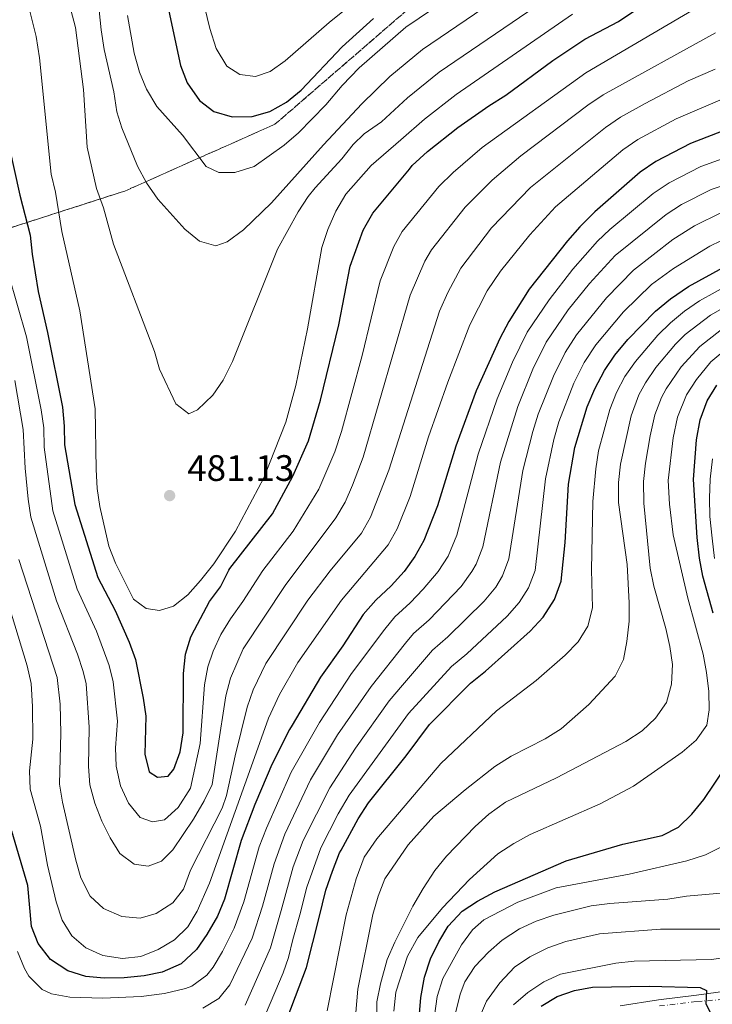
# Model space of a CAD drawing. Units: metres. Extents: x 596561 to 599983, y 4775384 to 4777747.
# Drawn here: x 596686 to 596874, y 4776339 to 4776607 of the extents above; entities that cross this region are included whole.
import ezdxf

# ---------------------------------------------------------------- set-up
doc = ezdxf.new("R2010")
doc.units = ezdxf.units.M
doc.header["$MEASUREMENT"] = 0
doc.linetypes.add('DGN Style 3', pattern=[2.435890702152634, 1.739921930109024, -0.6959687720436097])
doc.linetypes.add('DGN Style 4', pattern=[2.7856150101045474, 1.391937544087219, -0.6959687720436097, 0.001739921930109024, -0.6959687720436097])
for name, color, linetype, lineweight in [('Cauce lineal', 142, 'Continuous', 13), ('Cota de punto acotado terreno', 7, 'Continuous', 0), ('Curva de nivel directora', 30, 'Continuous', 30), ('Curva de nivel intermedia', 30, 'Continuous', 0), ('Eje pista sin pavimentar', 7, 'DGN Style 4', 0), ('Linea de separación interior de zonas arboladas', 92, 'DGN Style 3', 0), ('Línea de pista sin pavimentar', 7, 'Continuous', 0), ('Pista sin pavimentar', 9, 'Continuous', 0), ('Punto acotado terreno (símbolo)', 7, 'Continuous', 0), ('Zona arbolada', 92, 'DGN Style 3', 0)]:
    doc.layers.add(name, color=color, linetype=linetype, lineweight=lineweight)
doc.styles.add('Style-Arial', font='arial.ttf')

# ---------------------------------------------------------------- blocks, each defined once
blk = doc.blocks.new('5PATER')
at = {"layer": 'Cauce lineal', "linetype": 'Continuous', "lineweight": 0}
h = blk.add_hatch(color=51, dxfattribs=at)
edge = h.paths.add_edge_path()
edge.add_ellipse((0, 0), major_axis=(-0.1095731443231308, -0.1110710700762829), ratio=0.9994222409660317, start_angle=0, end_angle=360)

msp = doc.modelspace()

# ---------------------------------------------------------------- linework, layer by layer
at = {"layer": 'Curva de nivel directora', "color": 30, "linetype": 'Continuous', "lineweight": 30, "flags": 128}
for points, elevation in [([(596725.0099999991, 4776615.900000002), (596729.5399999998, 4776594.690000001), (596731.3499999981, 4776590.029999999), (596734.6600000006, 4776585.230000001), (596738.5900000001, 4776582.16), (596743.5499999999, 4776580.7), (596749.0199999994, 4776580.83), (596753.8299999996, 4776582.170000001), (596758.3899999993, 4776584.760000002), (596762.3700000001, 4776588.040000001), (596773.5100000004, 4776599.770000001), (596782.089999999, 4776607.510000001)], 500.0000000000003), ([(596679.8299999994, 4776585.7), (596685.7599999993, 4776559.460000002), (596688.5499999989, 4776548.529999999), (596689.0799999986, 4776543.359999999), (596690.7999999997, 4776533.2), (596693.3299999998, 4776522.08), (596697.3399999999, 4776501.720000003), (596697.8699999995, 4776496.53), (596697.959999999, 4776491.53), (596700.7699999987, 4776475.26), (596707.0299999993, 4776455.36), (596711.759999999, 4776446.400000001), (596715.5399999986, 4776437.760000001), (596717.2300000007, 4776433.050000001), (596719.3699999999, 4776422.59), (596720.0499999992, 4776417.630000004), (596719.7899999999, 4776407.350000001), (596720.9700000001, 4776402.510000002), (596723.2099999997, 4776401.09), (596726.129999999, 4776401.369999999), (596727.7099999991, 4776403.28), (596729.4399999992, 4776407.970000003), (596730.2500000006, 4776413.150000001), (596730.2899999986, 4776429.24), (596730.8399999985, 4776434.52), (596732.3499999995, 4776439.28), (596733.3399999996, 4776441.16), (596737.4199999988, 4776448.86), (596740.4299999997, 4776452.890000001), (596742.6499999992, 4776457.380000001), (596742.98, 4776457.800000001), (596754.5499999992, 4776472.710000002), (596760.0599999991, 4776482.940000001), (596764.3499999982, 4776492.58), (596767.6299999995, 4776503.640000002), (596772.5800000004, 4776524.160000001), (596775.7199999987, 4776540.070000002), (596779.2300000001, 4776549.880000002), (596780.0599999994, 4776551.33), (596781.860000001, 4776554.49), (596791.8299999998, 4776566.520000001), (596792.61, 4776567.470000003), (596796.7400000005, 4776571.27), (596804.9900000006, 4776577.810000002), (596813.4100000005, 4776583.770000001), (596818.0700000009, 4776586.680000001), (596830.9099999998, 4776596.050000002), (596839.6200000002, 4776601.86), (596848.6999999996, 4776606.680000001), (596857.2600000004, 4776612.410000001)], 475), ([(596883.9999999999, 4776579.529999999), (596868.3800000004, 4776573.529999999), (596858.8799999986, 4776568.550000002), (596854.6699999997, 4776565.65), (596842.269999999, 4776554.850000001), (596838.2099999998, 4776550.830000001), (596834.8300000002, 4776547.020000001), (596824.4099999998, 4776533.880000002), (596818.86, 4776525.08), (596816.4500000003, 4776520.450000001), (596810.0199999998, 4776506.180000002), (596804.4199999984, 4776491.150000002), (596799.480000001, 4776474.859999999), (596795.7599999993, 4776465.49), (596793.3299999996, 4776461.070000002), (596790.4199999995, 4776457.000000001), (596786.8900000001, 4776453.12), (596782.6499999999, 4776449.220000003), (596779.2599999993, 4776445.310000001), (596773.7199999981, 4776436.79), (596767.6200000006, 4776428.280000002), (596759.9000000004, 4776415.230000002), (596759.2099999996, 4776414.080000001), (596754.4100000006, 4776404.53), (596751.5799999987, 4776397.930000001), (596749.719999999, 4776393.590000001), (596745.9799999995, 4776383.810000002), (596741.5099999993, 4776367.870000001), (596739.5600000002, 4776363.270000001), (596736.6999999991, 4776358.25), (596733.8299999991, 4776354.16), (596729.6600000005, 4776350.289999999), (596724.4699999982, 4776348.029999999), (596719.5799999998, 4776347.03), (596714.1699999986, 4776346.450000001), (596708.6900000002, 4776346.33), (596703.69, 4776346.800000002), (596698.8199999996, 4776348.359999999), (596694.11, 4776351.470000002)], 450), ([(596756.5099999995, 4776330.160000001), (596763.8099999996, 4776349.29), (596767.2299999994, 4776362.92), (596769.099999998, 4776370.36), (596770.8599999994, 4776375.470000001), (596772.8199999996, 4776380.480000001), (596773.2099999986, 4776381.180000002), (596777.8800000001, 4776389.740000002), (596780.6699999997, 4776394.070000002), (596790.9, 4776406.83), (596797.2599999991, 4776415.359999999), (596808.4399999996, 4776426.62), (596812.5599999989, 4776429.939999999), (596824.7400000007, 4776440.82), (596828.27, 4776444.62), (596831.359999999, 4776449.400000001), (596833.1799999984, 4776454.41), (596834.2600000004, 4776464.930000002), (596835.0899999995, 4776480.75), (596836.8199999996, 4776490.800000001), (596840.2199999993, 4776501.789999999), (596842.2800000003, 4776506.750000002), (596844.9099999986, 4776511.7), (596847.7299999995, 4776515.930000002), (596851.2900000003, 4776520.130000001), (596858.8499999995, 4776527.869999999), (596862.8999999998, 4776531.2), (596867.8099999981, 4776534.590000001), (596877.2699999998, 4776539.79)], 425), ([(596874.5099999993, 4776445.660000003), (596871.7099999986, 4776455.750000001), (596870.7699999998, 4776460.690000001), (596870.1399999994, 4776466.300000002), (596869.1200000001, 4776482.050000001), (596870.0199999987, 4776492.870000001), (596870.9899999988, 4776498.310000001), (596872.8899999987, 4776503.460000001), (596875.5199999994, 4776507.710000004)], 400), ([(596794.4499999996, 4776335.560000001), (596794.9300000002, 4776341.12), (596795.9299999991, 4776346.650000002), (596797.5199999984, 4776351.660000001), (596799.7899999993, 4776356.220000001), (596802.3799999999, 4776360.49), (596806.1900000009, 4776364.58), (596810.3399999995, 4776367.360000002), (596815.1099999994, 4776369.9), (596834.4700000006, 4776378.28), (596849.949999999, 4776382.84), (596860.6299999988, 4776385.16), (596865.0499999999, 4776387.480000002), (596868.7200000001, 4776391.010000002), (596871.9999999991, 4776394.960000001), (596878.1500000004, 4776404.17)], 400), ([(596694.11, 4776351.470000002), (596690.7899999986, 4776355.78), (596688.94, 4776360.410000003), (596687.9400000009, 4776371.550000002), (596683.589999999, 4776386.410000001)], 450), ([(596827.6799999999, 4776338.710000001), (596832.0199999984, 4776341.400000001), (596836.7900000005, 4776342.990000002), (596841.699999999, 4776343.9), (596857.0999999995, 4776344.180000001), (596870.9599999997, 4776343.86), (596872.6799999987, 4776343.060000001), (596872.5199999999, 4776339.430000001), (596874.2299999997, 4776336.060000001)], 375)]:
    msp.add_lwpolyline(points, dxfattribs=dict(at, elevation=elevation))
at = {"layer": 'Curva de nivel intermedia', "color": 30, "linetype": 'Continuous', "lineweight": 0, "flags": 128}
for points, elevation in [([(596831.0700000006, 4776632.38), (596790.8399999996, 4776605.17), (596778.1600000017, 4776594.069999998), (596773.5400000016, 4776589.259999999), (596769.030000001, 4776584.029999998), (596761.6300000004, 4776576.42), (596757.7600000012, 4776573), (596749.5200000001, 4776567.26), (596744.2699999998, 4776565.640000001), (596739.9600000002, 4776565.619999999), (596736.450000001, 4776567.24), (596730.0300000015, 4776575.749999999), (596723.0500000011, 4776583.55), (596720.2700000005, 4776588.26), (596718.3600000016, 4776592.909999998), (596716.9199999999, 4776598.11), (596715.1000000006, 4776608.279999998)], 495), ([(596733.770000001, 4776620.199999998), (596737.4800000014, 4776604.810000001), (596739.1900000013, 4776599.38), (596742.1600000019, 4776594.5), (596745.6700000011, 4776592.24), (596749.9400000003, 4776591.699999999), (596753.91, 4776593.099999999), (596758.0000000005, 4776595.98), (596769.9600000008, 4776606.4), (596787.9400000006, 4776620.949999999)], 505.0000000000001), ([(596836.2400000007, 4776608.640000001), (596804.51, 4776586.82), (596795.9699999995, 4776580.119999999), (596789.5000000009, 4776574.439999999), (596781.3899999993, 4776567.539999999), (596774.5300000019, 4776559.689999999), (596771.8200000006, 4776555.060000001), (596769.620000001, 4776550.050000002), (596767.9600000003, 4776545.189999999), (596764.1100000015, 4776523.06), (596760.8800000015, 4776507.640000001), (596758.1700000003, 4776497.619999998), (596752.1900000012, 4776482.529999998), (596744.490000001, 4776468.039999999), (596738.5400000009, 4776459.150000001), (596734.910000001, 4776454.56), (596731.5, 4776450.669999998), (596727.5599999995, 4776447.600000001), (596723.810000001, 4776446.41), (596720.150000002, 4776446.949999999), (596716.7099999998, 4776449.509999999), (596711.7900000003, 4776459.259999998), (596709.9599999996, 4776463.92), (596707.5800000014, 4776474.71), (596706.8100000003, 4776479.649999999), (596706.5300000008, 4776484.739999999), (596706.2300000014, 4776501.289999999), (596702.0800000007, 4776527.960000001), (596697.1800000012, 4776549.570000002), (596695.4800000001, 4776560.26), (596694.2999999999, 4776565.119999999), (596691.1399999994, 4776596.8), (596690.2300000018, 4776602.58), (596686.2900000013, 4776618.31)], 480.0000000000002), ([(596698.4200000016, 4776614.749999999), (596700.9400000006, 4776605.01), (596703.1, 4776588.159999999), (596704.0900000001, 4776572.529999998), (596706.6500000015, 4776561.27), (596708.5, 4776556.02), (596711.3099999997, 4776546.050000001), (596722.4100000019, 4776516.880000001), (596723.780000002, 4776512.069999999), (596728.2600000014, 4776502.63), (596731.7700000005, 4776499.919999998), (596734.1700000011, 4776501.029999999), (596738.2999999995, 4776504.979999999), (596741.1500000015, 4776509.099999999), (596743.6500000005, 4776514.179999999), (596755.9500000007, 4776544.720000001), (596761.5000000007, 4776554.890000001), (596764.2300000021, 4776559.090000001), (596766.1699999999, 4776561.46), (596773.3899999995, 4776569.289999999), (596776.5500000002, 4776573.21), (596779.4900000016, 4776576.08), (596784.180000001, 4776579.380000002), (596791.2900000013, 4776585.869999998), (596799.9600000014, 4776592.940000001), (596832.85, 4776615.42)], 485), ([(596706.8600000016, 4776615.01), (596707.9000000011, 4776604.409999998), (596708.7400000015, 4776599.050000001), (596711.3200000009, 4776587.58), (596712.2000000015, 4776582.109999998), (596713.5600000005, 4776577.73), (596717.8200000008, 4776567.3), (596720.2400000015, 4776562.759999998), (596723.3200000015, 4776558.300000002), (596730.6999999998, 4776550.140000001), (596734.6500000017, 4776546.869999998), (596739.0999999996, 4776545.65), (596742.2500000013, 4776546.720000001), (596746.6500000001, 4776550.039999999), (596754.3100000002, 4776557.380000001), (596768.4100000019, 4776573.149999999), (596778.8600000013, 4776584.319999999), (596786.5200000014, 4776591.710000001), (596795.4000000017, 4776599.050000001), (596816.5800000001, 4776613.56)], 490.0000000000001), ([(596870.5799999997, 4776610.739999998), (596839.8100000003, 4776592.759999999), (596811.6400000004, 4776572.42), (596803.7400000012, 4776565.640000001), (596799.8099999995, 4776561.810000001), (596789.8400000005, 4776549.52), (596787.5800000008, 4776545.500000001), (596783.8700000005, 4776536.140000001), (596778.9200000018, 4776515.819999999), (596773.3300000015, 4776495.140000001), (596771.4900000019, 4776489.59), (596767.2000000004, 4776479.449999998), (596760.1700000007, 4776468.009999999), (596751.8800000005, 4776457.289999999), (596746.5000000005, 4776448.859999998), (596743.0800000007, 4776444.189999999), (596740.5000000012, 4776439.92), (596738.3799999999, 4776435.359999999), (596736.9699999995, 4776431.119999999), (596736.0800000001, 4776426.210000001), (596734.8399999995, 4776410.220000001), (596732.26, 4776398.03), (596728.8899999994, 4776392.779999999), (596725.1299999999, 4776389.489999999), (596721.8700000009, 4776388.869999998), (596718.5000000002, 4776390.130000001), (596715.3399999997, 4776393.989999998), (596713.1500000014, 4776398.679999998), (596712.0000000005, 4776404.09), (596711.8500000006, 4776409.09), (596712.3300000011, 4776416.31), (596711.1800000002, 4776426.980000001), (596710.1299999995, 4776431.42), (596706.6500000015, 4776440.8), (596701.3800000009, 4776452.230000001), (596694.7900000017, 4776473.499999999), (596692.4, 4776490.84), (596692.2700000004, 4776496.099999999), (596691.5799999997, 4776501.05), (596687.570000002, 4776520.92), (596682.6600000013, 4776537.930000001)], 470), ([(596875.1200000016, 4776603.640000001), (596844.5599999999, 4776586.689999999), (596840.4200000004, 4776583.890000001), (596822.1900000003, 4776570.13), (596814.3300000014, 4776563.480000001), (596807.0100000012, 4776556.16), (596797.8100000012, 4776544.550000001), (596796.040000001, 4776541.470000001), (596792.0100000009, 4776532.220000002), (596779.2200000011, 4776488.180000001), (596776.310000001, 4776480.56), (596774.3200000017, 4776475.92), (596771.8000000004, 4776471.599999999), (596758.0200000005, 4776453.21), (596746.6100000021, 4776435.95), (596743.1100000018, 4776428.010000001), (596741.8600000001, 4776423.180000001), (596739.6200000005, 4776408.539999997), (596738.1100000017, 4776399.109999999), (596735.9300000002, 4776394.59), (596733.0300000012, 4776389.659999999), (596727.3800000006, 4776381.26), (596724.3699999999, 4776378.17), (596720.730000001, 4776376.869999999), (596716.8799999999, 4776377.380000002), (596713.0199999996, 4776380.300000001), (596710.3999999999, 4776384.55), (596708.1300000013, 4776389.09), (596706.2000000001, 4776394), (596704.7800000008, 4776398.939999999), (596704.4600000011, 4776403.929999999), (596704.6500000011, 4776414.67), (596703.7800000015, 4776426.430000001), (596703.0300000005, 4776429.79), (596701.4900000005, 4776434.56), (596695.7300000006, 4776449.090000001), (596688.7900000003, 4776471.810000001), (596688.0000000012, 4776476.749999999), (596687.2100000001, 4776485.140000001), (596686.6800000002, 4776495.66), (596684.4000000004, 4776509.039999999)], 465.0000000000002), ([(596875.05, 4776593.689999999), (596867.7000000008, 4776590.529999998), (596855.9800000017, 4776584.41), (596849.3000000007, 4776580.630000001), (596845.1700000003, 4776577.810000001), (596824.7600000007, 4776561.470000001), (596814.2100000007, 4776550.500000001), (596805.7900000007, 4776539.59), (596802.2800000015, 4776532.960000001), (596800.0100000006, 4776527.9), (596786.2199999995, 4776484.619999998), (596781.2000000017, 4776471.849999999), (596778.7699999998, 4776467.48), (596770.2400000002, 4776457.180000001), (596764.2099999997, 4776449.199999998), (596752.7300000021, 4776431.980000001), (596749.2899999998, 4776424.859999998), (596747.6500000014, 4776420.140000001), (596744.4100000005, 4776406.859999999), (596742.0000000009, 4776396.069999999), (596740.8299999997, 4776392.640000001), (596732.26, 4776375.75), (596730.3300000011, 4776370.600000001), (596727.4299999998, 4776366.829999999), (596722.8900000001, 4776363.999999999), (596718.5100000014, 4776362.699999998), (596713.5300000014, 4776363.179999999), (596708.5100000012, 4776365.3), (596704.8700000001, 4776368.720000001), (596702.4000000004, 4776373.67), (596701.0200000012, 4776378.470000001), (596697.3900000012, 4776394.25), (596696.6100000012, 4776399.190000001), (596696.970000001, 4776413.039999999), (596696.7600000009, 4776420.889999999), (596695.9299999994, 4776428.149999999), (596685.5, 4776460.329999999)], 460), ([(596879.5200000005, 4776586.61), (596864.4400000019, 4776580.159999999), (596854.0400000017, 4776574.560000001), (596849.9199999999, 4776571.730000001), (596831.5700000013, 4776556.220000001), (596824.6500000012, 4776548.65), (596816.5800000001, 4776538.75), (596813.0100000004, 4776533.380000002), (596808.2300000016, 4776524.189999998), (596802.2500000002, 4776508.59), (596797.0600000002, 4776493.650000001), (596791.9999999999, 4776477.390000001), (596788.4700000003, 4776468.65), (596786.0499999997, 4776464.27), (596773.3000000002, 4776449.220000001), (596761.4800000006, 4776432.26), (596756.4900000016, 4776423.59), (596753.4299999995, 4776417.109999999), (596749.1900000015, 4776405.180000001), (596737.4099999999, 4776372.259999998), (596734.0599999994, 4776364.609999999), (596731.4800000022, 4776360.309999999), (596727.9100000004, 4776356.810000001), (596723.4300000012, 4776354.16), (596718.6700000003, 4776352.24), (596713.6800000012, 4776351.699999999), (596708.3900000005, 4776352.529999998), (596703.7400000015, 4776354.640000001), (596699.9200000014, 4776357.859999999), (596697.2800000017, 4776362.180000001), (596695.6200000009, 4776367.130000001), (596693.3400000011, 4776377.09), (596691.4299999999, 4776387.769999999), (596688.5800000001, 4776397.8), (596688.360000001, 4776402.82), (596689.2900000009, 4776411.4), (596689.2300000006, 4776420.319999999), (596688.8300000004, 4776426.52), (596687.7199999995, 4776431.399999999), (596679.4000000004, 4776458.539999999)], 455.0000000000001), ([(596886.6200000016, 4776572.720000001), (596871.1699999998, 4776567.26), (596862.550000001, 4776562.800000001), (596858.1800000012, 4776559.92), (596846.4000000019, 4776550.119999998), (596842.9999999999, 4776546.899999999), (596836.2800000008, 4776539.269999999), (596829.8400000012, 4776530.980000001), (596823.9200000003, 4776522.140000001), (596819.9000000014, 4776514.009999999), (596815.7100000005, 4776504.039999999), (596810.5200000004, 4776488.959999999), (596804.7100000011, 4776466.930000001), (596802.3500000008, 4776461.199999998), (596799.6100000005, 4776457.019999999), (596795.6000000006, 4776452.26), (596792.0199999998, 4776448.489999999), (596787.810000001, 4776444.699999998), (596785.0999999997, 4776441.369999998), (596776.0899999997, 4776429.249999999), (596767.3099999999, 4776415.949999999), (596759.6500000021, 4776402.42), (596752.9100000008, 4776387.23), (596750.9599999995, 4776382.149999999), (596746.7199999995, 4776367.12), (596744.1199999999, 4776359.96), (596740.9400000015, 4776353.65), (596738.370000001, 4776349.359999999), (596736.6800000012, 4776347.220000001), (596732.610000001, 4776344.24), (596730.9099999999, 4776343.529999999), (596725.1200000008, 4776342.170000001), (596718.8199999998, 4776341.399999999), (596708.3600000015, 4776340.890000001), (596699.3600000005, 4776341.220000001), (596694.4299999997, 4776342.099999999), (596691.8200000012, 4776343.279999999), (596688.2400000005, 4776346.92), (596686.9999999999, 4776349.02), (596685.1100000012, 4776353.599999999)], 445), ([(596735.5600000013, 4776338.189999999), (596739.9100000011, 4776340.81), (596742.9000000019, 4776344.56), (596749.0400000018, 4776357.300000001), (596751.8200000002, 4776365.939999999), (596754.9800000007, 4776377.46), (596757.8900000008, 4776385.54), (596764.8900000014, 4776400.31), (596772.280000001, 4776412.55), (596781.3899999993, 4776425.779999999), (596790.7700000004, 4776437.55), (596792.9600000008, 4776440.179999999), (596797.1600000008, 4776443.849999999), (596805.8900000014, 4776452.970000001), (596808.8500000008, 4776456.989999999), (596809.9999999997, 4776459.050000001), (596811.8100000002, 4776463.720000001), (596816.6200000002, 4776486.74), (596821.3000000007, 4776501.949999998), (596825.4600000003, 4776512.109999999), (596829.0900000003, 4776519.4), (596835.0800000007, 4776528.210000002), (596840.8899999998, 4776535.399999999), (596847.8800000015, 4776542.99), (596861.6800000014, 4776554.189999999), (596865.9000000015, 4776556.859999999), (596873.9700000006, 4776560.98), (596896.0200000006, 4776568.199999999)], 440.0000000000001), ([(596747.0700000003, 4776339.039999999), (596753.9700000003, 4776354.63), (596756.9100000019, 4776364.769999999), (596760.1999999997, 4776376.680000001), (596762.8700000008, 4776383.859999999), (596770.1200000017, 4776398.189999999), (596777.1600000004, 4776408.989999999), (596786.3200000002, 4776421.869999998), (596789.920000001, 4776426.109999998), (596798.1200000019, 4776435.659999999), (596802.2900000005, 4776439.210000001), (596812.1800000012, 4776448.920000001), (596815.3100000004, 4776452.79), (596817.1200000009, 4776455.84), (596818.9200000003, 4776460.499999999), (596822.7300000011, 4776484.489999999), (596825.4, 4776495.079999999), (596826.8799999997, 4776499.850000001), (596831.0100000004, 4776510.210000002), (596834.2600000004, 4776516.66), (596837.3400000003, 4776521.42), (596845.5000000009, 4776531.52), (596852.7899999999, 4776539.05), (596863.5800000014, 4776547.329999999), (596869.4600000001, 4776551.039999999), (596876.7700000012, 4776554.709999999)], 435), ([(596879.5700000018, 4776548.439999999), (596873.5900000005, 4776545.539999999), (596863.6799999997, 4776539.49), (596857.7300000018, 4776535.08), (596850.11, 4776527.65), (596842.5400000017, 4776518.679999999), (596839.4300000003, 4776513.92), (596836.5700000015, 4776508.31)], 430.0000000000001), ([(596879.2900000003, 4776535.429999999), (596870.7899999998, 4776530.689999998), (596866.7199999996, 4776527.869999999), (596862.8600000016, 4776524.67), (596859.4800000021, 4776521.369999999), (596853.3300000008, 4776514.179999999), (596850.500000001, 4776510.050000001), (596848.180000001, 4776505.739999999), (596846.3700000005, 4776501.09), (596843.3300000007, 4776489.890000001), (596842.5800000018, 4776484.949999999), (596841.7999999997, 4776476.039999999), (596841.4100000006, 4776457.48), (596841.6299999997, 4776447.119999999), (596840.3600000001, 4776442.15), (596837.7300000016, 4776437.899999999), (596834.2400000001, 4776434.289999999), (596826.3099999997, 4776427.389999999), (596815.5300000017, 4776419.119999999), (596800.4000000019, 4776404.800000001), (596782.9299999994, 4776384.270000001), (596779.5000000006, 4776379.34), (596777.3100000002, 4776373.369999999), (596774.6400000014, 4776363.57), (596769.4700000014, 4776337.499999999)], 420), ([(596777.2300000018, 4776337.019999999), (596777.7400000015, 4776343.42), (596781.8699999999, 4776363.730000001), (596783.3499999995, 4776368.7), (596785.16, 4776373.359999998), (596791.4600000011, 4776382.63), (596798.4900000007, 4776390.42), (596806.9800000021, 4776397.609999999), (596815.1000000003, 4776403.939999999), (596819.5300000004, 4776406.759999998), (596828.7500000006, 4776411.48), (596833.1800000007, 4776414.189999999), (596840.6900000009, 4776420.849999999), (596847.8400000012, 4776428.539999999), (596850.11, 4776433.09), (596851.050000001, 4776437.999999999), (596851.6100000021, 4776443.489999999), (596851.6400000011, 4776448.489999999), (596851.070000001, 4776458.970000001), (596848.7400000021, 4776475.820000002), (596848.7000000018, 4776481.269999998), (596849.2800000008, 4776486.230000001), (596852.22, 4776499.34), (596854.320000001, 4776505.06), (596856.1000000002, 4776508.400000001), (596858.9000000008, 4776512.55), (596864.2899999999, 4776518.92), (596866.8800000005, 4776521.479999999), (596873.7800000005, 4776526.800000001), (596881.3100000009, 4776531.079999999)], 415.0000000000002), ([(596876.76, 4776522.909999999), (596870.8900000004, 4776518.289999999), (596865.8300000001, 4776512.679999999), (596861.6900000004, 4776506.760000001), (596860.4400000009, 4776504.369999999), (596858.6799999997, 4776499.699999999), (596857.3300000018, 4776493.959999999), (596856.0800000001, 4776486.489999999), (596855.5100000001, 4776481.529999999), (596855.6800000002, 4776475.600000001), (596857.3499999997, 4776457.96), (596858.3300000009, 4776453.060000001), (596861.6600000013, 4776441.539999999), (596862.760000001, 4776436.649999999), (596863.4400000006, 4776431.699999998), (596863.1700000003, 4776426.359999998), (596861.8500000014, 4776421.42), (596858.8300000017, 4776417.13), (596855.2000000017, 4776413.689999999), (596850.7300000013, 4776410.76), (596831.8799999999, 4776400.92), (596817.9900000005, 4776394.239999999), (596813.4400000018, 4776391.039999999), (596809.6900000012, 4776387.649999999), (596801.8800000014, 4776379.599999999), (596798.7800000012, 4776375.679999998), (596795.5800000004, 4776370.81), (596792.7500000007, 4776365.929999999), (596787.810000001, 4776356.149999999), (596785.8100000005, 4776351.470000002), (596783.9500000008, 4776344.819999999), (596782.9400000006, 4776339.929999999), (596782.8100000009, 4776325.179999999)], 410), ([(596879.7500000007, 4776519.009999999), (596873.8699999999, 4776514.039999999), (596870.0000000009, 4776509.310000001), (596867.2900000018, 4776505.109999998), (596864.8399999997, 4776499), (596863.6700000007, 4776493.409999999), (596862.3099999996, 4776481.789999999), (596862.6200000002, 4776475.380000001), (596863.6700000007, 4776467.01), (596867.6400000005, 4776449.779999999), (596871.8100000013, 4776434.56), (596872.720000001, 4776429.499999999), (596873.3400000002, 4776424.390000001), (596873.4600000009, 4776419.390000001), (596872.8300000007, 4776415.21), (596869.8700000012, 4776411.170000001), (596866.04, 4776407.859999998), (596852.8000000011, 4776398.640000001), (596843.7500000009, 4776393.81), (596824.7200000006, 4776385.439999999), (596820.2500000001, 4776383.05), (596815.8500000013, 4776380.24), (596808.2100000015, 4776373.180000001), (596800.8399999999, 4776365.539999999), (596794.1100000021, 4776357.48), (596791.2700000011, 4776352.359999998), (596788.1399999995, 4776342.529999998), (596787.6200000009, 4776337.430000001)], 405.0000000000002), ([(596836.5700000015, 4776508.31), (596832.4600000009, 4776497.75), (596831.110000001, 4776492.939999998), (596828.8500000011, 4776482.210000001), (596826.0300000004, 4776457.289999999), (596824.24, 4776452.62), (596821.7200000009, 4776448.619999999), (596818.4599999997, 4776444.869999998), (596807.4300000013, 4776434.58), (596803.2800000006, 4776431.140000001), (596791.5700000006, 4776418.380000002), (596775.4200000013, 4776396.159999999), (596772.4000000017, 4776391.069999999), (596767.6800000009, 4776381.800000001), (596763.9400000015, 4776371.119999998), (596762.0100000004, 4776363.59), (596760.1300000005, 4776356.909999999), (596758.89, 4776351.960000001), (596757.4200000014, 4776347.84), (596751.61, 4776334.15)], 430.0000000000002), ([(596874.8600000001, 4776460.609999998), (596874.2300000021, 4776466.140000001), (596873.5999999995, 4776471.999999999), (596873.5000000012, 4776476.999999999), (596873.6799999999, 4776482.180000001), (596874.3400000016, 4776487.640000001)], 395.0000000000002), ([(596804.4000000005, 4776336.869999999), (596805.6200000009, 4776342.029999999), (596806.9100000006, 4776345.349999999), (596809.6700000011, 4776349.529999998), (596813.3099999999, 4776353.449999999), (596817.1100000021, 4776356.689999998), (596821.7600000012, 4776359.810000001), (596826.2899999997, 4776361.919999998), (596831.16, 4776363.519999999), (596841.3200000012, 4776366.02), (596846.3400000014, 4776366.710000001), (596862.1399999997, 4776367.88), (596867.2800000006, 4776368.710000001), (596877.5700000013, 4776369.609999999), (596882.4700000009, 4776370.619999997), (596887.2100000017, 4776373.159999999), (596890.6500000017, 4776376.789999999), (596893.6800000003, 4776381.369999999), (596895.54, 4776386.189999998), (596895.4800000018, 4776390.789999999), (596893.6800000003, 4776397.390000001)], 390.0000000000002), ([(596810.4900000015, 4776334.609999999), (596812.8200000004, 4776340.119999998), (596816.4400000013, 4776345.099999999), (596820.4400000002, 4776349.380000001), (596824.6, 4776352.15), (596829.4900000005, 4776354.63), (596834.4300000002, 4776356.390000001), (596843.5800000011, 4776358.409999999), (596860.2199999996, 4776359.71), (596881.9099999999, 4776359.71), (596886.8600000008, 4776360.380000001), (596891.8000000005, 4776362.17), (596896.0400000006, 4776364.819999999), (596899.0899999995, 4776368.880000001), (596901.1400000014, 4776373.77), (596902.2900000003, 4776378.640000001), (596902.3600000017, 4776383.859999999), (596901.5700000006, 4776388.439999999)], 385), ([(596798.6200000005, 4776336.16), (596799.3700000013, 4776341.350000001), (596800.8800000001, 4776346.310000001), (596805.9800000008, 4776355.460000001), (596808.9600000002, 4776359.520000001), (596812.1100000018, 4776362.210000001), (596821.3299999997, 4776367.039999999), (596831.73, 4776370.96), (596851.6100000021, 4776374.640000001), (596867.3900000001, 4776378.329999999), (596872.4100000004, 4776379.920000001), (596877.1800000002, 4776382.300000001)], 395.0000000000002), ([(596820.1699999997, 4776339.079999999), (596824.040000001, 4776342.510000001), (596828.4300000009, 4776345.34), (596832.9600000016, 4776347.449999998), (596848.0300000012, 4776350.49), (596853.0100000012, 4776351.029999998), (596874.1000000001, 4776351.489999999), (596884.5400000006, 4776352.92)], 380.0000000000002)]:
    msp.add_lwpolyline(points, dxfattribs=dict(at, elevation=elevation))
at = {"layer": 'Eje pista sin pavimentar', "color": 7, "linetype": 'DGN Style 4', "lineweight": 0}
msp.add_polyline3d([(596859.8999999978, 4776338.810000001, 374.1199999999955), (596870.1099999981, 4776340.010000002, 375.0299999999989), (596881.7100000009, 4776340.930000001, 375.7500000000001), (596888.4699999979, 4776341.790000001, 376.3999999999942), (596894.19, 4776342.920000002, 376.4900000000052), (596899.0200000001, 4776344.83, 376.6699999999982), (596903.2800000004, 4776348.040000003, 376.5899999999966), (596906.7699999996, 4776351.740000002, 376.5800000000018), (596908.8799999995, 4776356.180000001, 376.4900000000052), (596910.9800000007, 4776363.070000002, 376.3999999999942)], dxfattribs=at)
at = {"layer": 'Linea de separación interior de zonas arboladas', "color": 92, "linetype": 'DGN Style 3', "lineweight": 0}
msp.add_polyline3d([(596895.2300000006, 4777017.949999999, 668.8099999999977), (596938.3799999999, 4776955.25, 631.679999999993), (597006.4699999997, 4776859.140000001, 598.8399999999965), (597051.9100000003, 4776804.67, 561.7100000000064), (597070.4600000001, 4776767.529999999, 541.7200000000012), (597064.7000000002, 4776732.369999999, 533.1600000000036), (597011.3799999999, 4776692.92, 523.1600000000036), (596937.2800000003, 4776696.980000001, 511.7400000000052), (596896.8499999996, 4776697.529999999, 508.8800000000047), (596855.1799999997, 4776667.76, 508.8800000000047), (596807.8300000001, 4776624.17, 508.8800000000047), (596755.2300000006, 4776578.730000001, 501.7400000000052), (596714.3499999996, 4776560.560000001, 493.179999999993), (596681.2699999996, 4776549.92, 476.4700000000012)], dxfattribs=at)
at = {"layer": 'Línea de pista sin pavimentar', "color": 7, "linetype": 'Continuous', "lineweight": 0}
msp.add_polyline3d([(596849.199999998, 4776338.86, 373.1999999999971), (596859.6599999986, 4776340.520000001, 374.1199999999955), (596869.9400000004, 4776341.730000001, 375.0299999999989), (596881.7600000001, 4776343.4, 375.7599999999947), (596888.0199999987, 4776345.210000004, 376.3999999999942), (596893.1499999984, 4776346.980000001, 376.4900000000052), (596897.3199999993, 4776349.320000002, 376.6799999999931), (596900.8900000011, 4776352.000000001, 376.5800000000018), (596904.2300000003, 4776355.28, 376.5800000000018), (596906.4600000011, 4776358.640000002, 376.4900000000052), (596908.3500000021, 4776364.100000001, 376.3999999999942), (596909.4899999975, 4776368.880000001, 376.3999999999942), (596910.1999999983, 4776375.840000002, 376.1300000000049), (596909.2100000003, 4776387.75, 375.850000000006), (596908.9800000001, 4776397.410000001, 375.5800000000018), (596909.1700000024, 4776403.720000001, 375.3999999999942), (596910.5200000001, 4776409.830000003, 375.3999999999942), (596913.1000000018, 4776416.340000001, 375.4799999999959)], dxfattribs=at)
at = {"layer": 'Pista sin pavimentar', "color": 9, "linetype": 'Continuous', "lineweight": 0}
msp.add_polyline3d([(596849.1999999986, 4776338.859999999, 373.1999999999971), (596859.6599999992, 4776340.520000001, 374.1199999999953), (596869.940000001, 4776341.73, 375.0299999999988), (596881.7600000006, 4776343.399999999, 375.7599999999948)], dxfattribs=at)
at = {"layer": 'Zona arbolada', "color": 92, "linetype": 'DGN Style 3', "lineweight": 0}
for points in [[(596807.8300000001, 4776624.17, 508.8800000000047), (596755.2300000006, 4776578.730000001, 501.7400000000052), (596714.3499999996, 4776560.560000001, 493.179999999993), (596681.2699999996, 4776549.92, 476.4700000000012), (596678.9900000002, 4776560.33, 476.4700000000012), (596669.2999999998, 4776592.41, 476.4700000000012), (596667.8899999997, 4776598.26, 476.4700000000012), (596666.6399999997, 4776608.939999999, 476.4700000000012)], [(596681.2699999996, 4776549.92, 476.4700000000012), (596714.3499999996, 4776560.560000001, 493.179999999993), (596755.2300000006, 4776578.730000001, 501.7400000000052), (596807.8300000001, 4776624.17, 508.8800000000047)]]:
    msp.add_polyline3d(points, dxfattribs=at)

# ---------------------------------------------------------------- block references
at = {"layer": 'Punto acotado terreno (símbolo)', "color": 7, "linetype": 'Continuous', "lineweight": 0, "xscale": 10, "yscale": 10, "zscale": 10}
msp.add_blockref('5PATER', (596726.5500000013, 4776477.680000001, 481.1300000000047), dxfattribs=at)

# ---------------------------------------------------------------- texts
at = {"layer": 'Cota de punto acotado terreno', "color": 7, "linetype": 'Continuous', "lineweight": 0, "style": 'Style-Arial'}
msp.add_text('481.13', height=7.000000000000002, dxfattribs=at).set_placement((596731.319999999, 4776481.679999999, 481.1300000000047))

doc.saveas('drawing.dxf')
